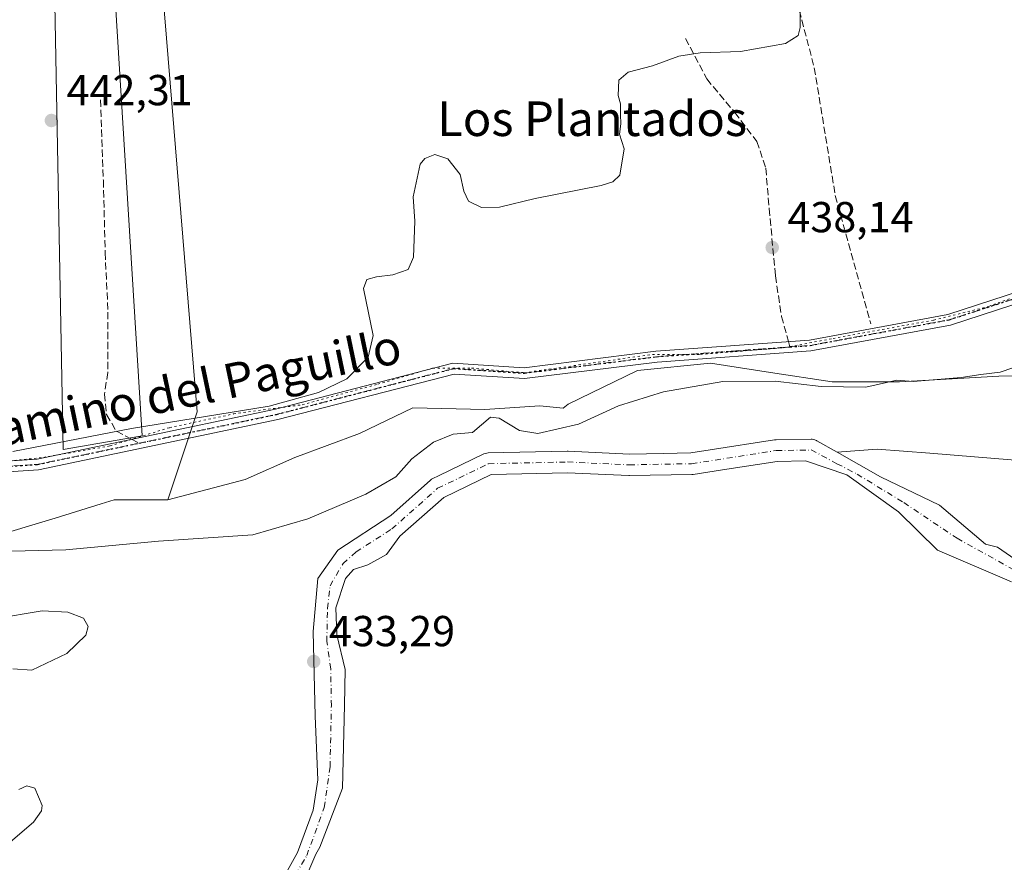
# Model space of a CAD drawing. Units: metres. Extents: x 591354 to 594847, y 4654990 to 4657360.
# Drawn here: x 591985 to 592213, y 4656261 to 4656455 of the extents above; entities that cross this region are included whole.
import ezdxf
from ezdxf.enums import TextEntityAlignment as Align

# ---------------------------------------------------------------- set-up
doc = ezdxf.new("R2010")
doc.units = ezdxf.units.M
doc.header["$MEASUREMENT"] = 0
for name, pattern in [('DGN Style 3', [2.307223458686699, 1.648016756204785, -0.6592067024819142]), ('DGN Style 4', [2.6384748266838614, 1.318413404963828, -0.6592067024819142, 0.001648016756204785, -0.6592067024819142]), ('DGN Style 5', [1.1536117293433497, 0.4944050268614355, -0.6592067024819142])]:
    doc.linetypes.add(name, pattern=pattern)
for name, color, linetype, lineweight in [('Arbolado forestal CxS', 92, 'Continuous', 0), ('Comarca CxS', 21, 'Continuous', 0), ('Comunidad Autónoma CxS', 142, 'Continuous', 0), ('Corriente artificial lineal', 4, 'DGN Style 3', 13), ('Corriente natural Cxs', 4, 'Continuous', 13), ('Corriente natural eje', 4, 'DGN Style 4', 0), ('Cultivos herbáceos CxS', 92, 'Continuous', 0), ('Cultivos leñosos CxS', 92, 'Continuous', 0), ('Curva de nivel normal', 30, 'Continuous', 0), ('Huerta CxS', 92, 'Continuous', 0), ('Municipio CxS', 4, 'Continuous', 0), ('Pastizal CxS', 92, 'Continuous', 0), ('Pista no pavimentada Cxs', 111, 'Continuous', 0), ('Pista no pavimentada eje', 91, 'DGN Style 4', 0), ('Provincia CxS', 1, 'Continuous', 0), ('Punto de cota en terreno', 7, 'Continuous', 0), ('Ruta', 7, 'DGN Style 5', 30), ('Rótulo de punto de cota en terreno', 7, 'Continuous', 0), ('Senda', 7, 'DGN Style 3', 0), ('Senda no paivmentada conexión', 7, 'DGN Style 3', 0), ('Suelo desnudo CxS', 253, 'Continuous', 0), ('Texto cartográfico', 7, 'Continuous', 0), ('Vía pecuaria eje', 92, 'DGN Style 5', 0)]:
    doc.layers.add(name, color=color, linetype=linetype, lineweight=lineweight)
doc.styles.add('Style-Arial', font='txt')

# ---------------------------------------------------------------- blocks, each defined once
blk = doc.blocks.new('*U19')
at = {"layer": 'Arbolado forestal CxS', "color": 92, "linetype": 'Continuous', "lineweight": 0}
for points in [[(592222.2686999999, 4656353.0887, 432.4918999999937), (592206.2493000003, 4656354.387900001, 433.1646000000038), (592195.9080999997, 4656355.183499999, 433.0421999999963), (592183.7355000004, 4656356.120300001, 432.7676000000066), (592174.4900000002, 4656355.4352, 432.5138000000007), (592169.8071999997, 4656358.080200001, 432.6189000000013), (592169.7213000003, 4656358.1306, 432.6178000000073), (592169.6332, 4656358.1776, 432.6160999999993), (592169.3120999997, 4656358.3135, 432.6049000000058), (592168.9752000002, 4656358.4035, 432.5853000000062), (592168.7285000002, 4656358.4386, 432.5659000000014), (592168.4796000002, 4656358.448999999, 432.5418000000063), (592160.3893999998, 4656358.316600001, 432.9906999999948), (592160.0464000005, 4656358.2872, 433.0126000000019), (592145.1591999996, 4656355.9737, 432.4854999999953), (592140.6352000004, 4656355.2707, 432.4477000000043), (592134.3151000004, 4656355.1547, 432.454700000002), (592126.4661999998, 4656355.010700001, 432.5080000000017), (592112.2593, 4656355.668299999, 433.8147999999928), (592112.1436999999, 4656355.671, 433.8145999999979), (592112.0893999999, 4656355.670399999, 433.8139999999985), (592093.8333000002, 4656355.273600001, 433.3246999999974), (592093.4781, 4656355.2404, 433.312699999995), (592093.1312999995, 4656355.157099999, 433.2918999999966), (592092.7999, 4656355.0252, 433.2632000000012), (592082.2880999995, 4656349.9464, 434.2030999999988), (592081.0258999999, 4656349.3366, 434.4786000000022), (592080.7268000003, 4656349.1657, 434.5397999999987), (592080.4540999997, 4656348.955399999, 434.5828000000038), (592071.2846999997, 4656340.817700001, 434.4195999999939), (592059.039, 4656332.8124, 433.1404999999941), (592054.3860999999, 4656326.2083, 433.3166000000056), (592053.3391000004, 4656313.953299999, 433.1509999999981), (592053.7857999997, 4656294.389000001, 433.0979999999981), (592054.3860999999, 4656279.6801, 433.809500000003), (592053.3355999999, 4656272.625800001, 434.1845999999932), (592049.7333000004, 4656262.8698, 433.8515999999945), (592044.7802999998, 4656254.0145, 433.4369000000006)], [(591977.9274000004, 4656335.471100001, 437.1159000000043), (591993.6951000001, 4656340.158500001, 437.9643000000069), (592004.3071, 4656343.474500001, 438.226800000004), (592007.3322999999, 4656344.419700001, 438.0947000000015), (592019.6911000004, 4656344.419500001, 438.0314999999973), (592037.5900999998, 4656349.106899999, 438.5580000000046), (592049.0963000003, 4656354.2205, 438.8227999999945), (592064.0122999996, 4656359.7601, 438.9483999999939), (592076.3711000001, 4656365.726299999, 438.9691000000021), (592092.9912999999, 4656365.299699999, 436.235400000005), (592105.7761000004, 4656366.152100001, 437.8267999999953), (592111.1687000003, 4656365.6381, 437.6301999999997), (592112.2978999997, 4656366.511700001, 437.9314000000013), (592128.3174000002, 4656374.304500001, 438.3451999999961), (592145.2028000001, 4656376.0361, 437.7973000000056), (592159.0573000005, 4656373.871099999, 437.1545000000042), (592173.3448999999, 4656371.7061, 436.2930000000051), (592188.9313000003, 4656371.705700001, 435.8586000000069), (592211.8781000003, 4656373.0045, 435.8674000000028), (592230.0621999997, 4656373.437100001, 434.0559000000067)]]:
    blk.add_polyline3d(points, dxfattribs=at)
blk = doc.blocks.new('5PATER')
at = {"layer": 'Cultivos herbáceos CxS', "linetype": 'Continuous', "lineweight": 0}
h = blk.add_hatch(color=51, dxfattribs=at)
edge = h.paths.add_edge_path()
edge.add_ellipse((0, 0), major_axis=(-0.1095731443231308, -0.1110710700762829), ratio=0.9994222409660322, start_angle=0, end_angle=360)

msp = doc.modelspace()

# ---------------------------------------------------------------- linework, layer by layer
at = {"layer": 'Arbolado forestal CxS', "color": 92, "linetype": 'Continuous', "lineweight": 0}
for points in [[(592230.0621999997, 4656373.437100001, 434.0559000000067), (592211.8781000003, 4656373.0045, 435.8674000000028), (592188.9313000003, 4656371.705700001, 435.8586000000069), (592173.3448999999, 4656371.7061, 436.2930000000051), (592159.0573000005, 4656373.871099999, 437.1545000000042), (592145.2028000001, 4656376.0361, 437.7973000000056), (592128.3174000002, 4656374.304500001, 438.3451999999961), (592112.2978999997, 4656366.511700001, 437.9314000000013), (592111.1687000003, 4656365.6381, 437.6301999999997), (592105.7761000004, 4656366.152100001, 437.8267999999953), (592092.9912999999, 4656365.299699999, 436.235400000005), (592076.3711000001, 4656365.726299999, 438.9691000000021), (592064.0122999996, 4656359.7601, 438.9483999999939), (592049.0963000003, 4656354.2205, 438.8227999999945), (592037.5900999998, 4656349.106899999, 438.5580000000046), (592019.6911000004, 4656344.419500001, 438.0314999999973)], [(592174.4900000002, 4656355.4352, 432.5138000000007), (592169.8071999997, 4656358.080200001, 432.6189000000013), (592169.7213000003, 4656358.1306, 432.6178000000073), (592169.6332, 4656358.1776, 432.6160999999993), (592169.3120999997, 4656358.3135, 432.6049000000058), (592168.9752000002, 4656358.4035, 432.5853000000062), (592168.7285000002, 4656358.4386, 432.5659000000014), (592168.4796000002, 4656358.448999999, 432.5418000000063), (592160.3893999998, 4656358.316600001, 432.9906999999948), (592160.0464000005, 4656358.2872, 433.0126000000019), (592145.1591999996, 4656355.9737, 432.4854999999953), (592140.6352000004, 4656355.2707, 432.4477000000043), (592134.3151000004, 4656355.1547, 432.454700000002), (592126.4661999998, 4656355.010700001, 432.5080000000017), (592112.2593, 4656355.668299999, 433.8147999999928), (592112.1436999999, 4656355.671, 433.8145999999979), (592112.0893999999, 4656355.670399999, 433.8139999999985), (592093.8333000002, 4656355.273600001, 433.3246999999974), (592093.4781, 4656355.2404, 433.312699999995), (592093.1312999995, 4656355.157099999, 433.2918999999966), (592092.7999, 4656355.0252, 433.2632000000012), (592082.2880999995, 4656349.9464, 434.2030999999988), (592081.0258999999, 4656349.3366, 434.4786000000022), (592080.7268000003, 4656349.1657, 434.5397999999987), (592080.4540999997, 4656348.955399999, 434.5828000000038), (592071.2846999997, 4656340.817700001, 434.4195999999939), (592059.039, 4656332.8124, 433.1404999999941), (592054.3860999999, 4656326.2083, 433.3166000000056), (592053.3391000004, 4656313.953299999, 433.1509999999981), (592053.7857999997, 4656294.389000001, 433.0979999999981), (592054.3860999999, 4656279.6801, 433.809500000003), (592053.3355999999, 4656272.625800001, 434.1845999999932), (592049.7333000004, 4656262.8698, 433.8515999999945), (592044.7802999998, 4656254.0145, 433.4369000000006)], [(592276.7028999999, 4656342.633199999, 431.3270000000048), (592274.6564999997, 4656343.563300001, 431.438599999994), (592259.0698999995, 4656350.490700001, 432.225099999996), (592252.0120999999, 4656351.613700001, 432.6573999999965), (592240.0201000003, 4656353.521700001, 432.5103999999993), (592222.2686999999, 4656353.0887, 432.4918999999937), (592206.2493000003, 4656354.387900001, 433.1646000000038), (592195.9080999997, 4656355.183499999, 433.0421999999963), (592183.7355000004, 4656356.120300001, 432.7676000000066), (592174.4900000002, 4656355.4352, 432.5138000000007)], [(592045.3738000002, 4656242.462400001, 433.9263000000064), (592053.9442999996, 4656262.488299999, 434.6640000000043), (592054.8364000004, 4656264.070599999, 434.7712999999931), (592060.0895999996, 4656277.728900001, 434.2747999999993), (592060.5399000002, 4656296.9406, 433.7543000000006), (592060.6898999996, 4656305.195599999, 433.1796999999933), (592058.8201000001, 4656313.195499999, 432.7538999999961), (592058.5887000002, 4656319.4542, 432.9015000000073), (592060.8399999999, 4656326.2083, 432.6977000000043), (592062.6410999997, 4656328.309599999, 432.6459999999934), (592065.9430999998, 4656329.360200001, 432.554099999994), (592070.2697999999, 4656331.8014, 432.4872999999934), (592073.3831000002, 4656335.994899999, 432.7385000000068), (592083.5135000005, 4656344.985500001, 432.8785999999964), (592094.4856000004, 4656350.286599999, 432.6641999999993), (592112.1130999997, 4656350.669700001, 432.7670999999973), (592126.3157000003, 4656350.0123, 432.266499999998), (592126.4543000003, 4656350.0098, 432.2657999999938), (592140.8969999999, 4656350.274599999, 432.1943000000028), (592141.2350000005, 4656350.303900001, 432.1931000000041), (592147.9474999999, 4656351.346999999, 432.0326999999961), (592160.6437999997, 4656353.3201, 431.9616999999998), (592167.1668999996, 4656353.426999999, 431.215400000001), (592176.7104000002, 4656350.222899999, 431.8715999999986), (592188.7176999999, 4656341.6677, 432.1399999999995), (592197.7232999997, 4656332.8124, 431.7627999999968), (592214.8335999995, 4656325.457900001, 431.4253999999929)], [(592214.8335999995, 4656325.457900001, 431.4253999999929), (592197.7232999997, 4656332.8124, 431.7627999999968), (592188.7176999999, 4656341.6677, 432.1399999999995), (592176.7104000002, 4656350.222899999, 431.8715999999986), (592167.1668999996, 4656353.426999999, 431.215400000001), (592160.6437999997, 4656353.3201, 431.9616999999998), (592147.9474999999, 4656351.346999999, 432.0326999999961), (592141.2350000005, 4656350.303900001, 432.1931000000041), (592140.8969999999, 4656350.274599999, 432.1943000000028), (592126.4543000003, 4656350.0098, 432.2657999999938), (592126.3157000003, 4656350.0123, 432.266499999998), (592112.1130999997, 4656350.669700001, 432.7670999999973), (592094.4856000004, 4656350.286599999, 432.6641999999993), (592083.5135000005, 4656344.985500001, 432.8785999999964), (592073.3831000002, 4656335.994899999, 432.7385000000068), (592070.2697999999, 4656331.8014, 432.4872999999934), (592065.9430999998, 4656329.360200001, 432.554099999994), (592062.6410999997, 4656328.309599999, 432.6459999999934), (592060.8399999999, 4656326.2083, 432.6977000000043), (592058.5887000002, 4656319.4542, 432.9015000000073), (592058.8201000001, 4656313.195499999, 432.7538999999961), (592060.6898999996, 4656305.195599999, 433.1796999999933), (592060.5399000002, 4656296.9406, 433.7543000000006), (592060.0895999996, 4656277.728900001, 434.2747999999993), (592054.8364000004, 4656264.070599999, 434.7712999999931), (592053.9442999996, 4656262.488299999, 434.6640000000043), (592045.3738000002, 4656242.462400001, 433.9263000000064)], [(591840.6255000001, 4656279.957900001, 436.2051000000066), (591852.5295000002, 4656276.672499999, 436.179999999993), (591868.2637, 4656279.699100001, 436.1269999999931), (591890.2460000003, 4656332.2904, 435.9689000000071), (591905.0626999997, 4656341.815400001, 435.7033999999985), (591929.4044000005, 4656352.398700001, 438.2842999999993), (591942.1045000004, 4656352.9279, 437.9462000000058), (591951.1003000002, 4656352.398700001, 439.1692000000039), (591965.9170000004, 4656351.340399999, 439.2304000000004), (591968.5517999995, 4656343.141899999, 438.4052999999985), (591977.9274000004, 4656335.471100001, 437.1159000000043), (591993.6951000001, 4656340.158500001, 437.9643000000069), (592004.3071, 4656343.474500001, 438.226800000004), (592007.3322999999, 4656344.419700001, 438.0947000000015), (592019.6911000004, 4656344.419500001, 438.0314999999973)]]:
    msp.add_polyline3d(points, dxfattribs=at)
at = {"layer": 'Comarca CxS', "color": 21, "linetype": 'Continuous', "lineweight": 0}
msp.add_3dface([(594832.3900006992, 4655046.64998346), (591383.7200006727, 4655001.359983458), (591353.9100006744, 4657314.419983434), (594801.4600006987, 4657359.719983436)], dxfattribs=at)
at = {"layer": 'Comunidad Autónoma CxS', "color": 142, "linetype": 'Continuous', "lineweight": 0}
msp.add_3dface([(594832.3900006992, 4655046.64998346), (591383.7200006727, 4655001.359983458), (591353.9100006744, 4657314.419983434), (594801.4600006987, 4657359.719983436)], dxfattribs=at)
at = {"layer": 'Corriente artificial lineal', "color": 4, "linetype": 'DGN Style 3', "lineweight": 13}
msp.add_polyline3d([(592153.4101, 4656521.6801, 446.5442000000039), (592159.1501000002, 4656508.6801, 444.8990999999951), (592160.0500999996, 4656490.5601, 442.9606000000058), (592162.8201000001, 4656468.850099999, 441.4722000000039), (592169.2100999998, 4656444.370100001, 439.7644), (592174.0601000004, 4656414.8101, 438.7880000000005), (592182.2966, 4656385.143200001, 437.8307000000059)], dxfattribs=at)
at = {"layer": 'Corriente natural Cxs', "color": 4, "linetype": 'Continuous', "lineweight": 13}
for points in [[(592044.7802999998, 4656254.0145, 433.4369000000006), (592049.7333000004, 4656262.8698, 433.8515999999945), (592053.3355999999, 4656272.625800001, 434.1845999999932), (592054.3860999999, 4656279.6801, 433.809500000003), (592053.7857999997, 4656294.389000001, 433.0979999999981), (592053.3391000004, 4656313.953299999, 433.1509999999981), (592054.3860999999, 4656326.2083, 433.3166000000056), (592059.039, 4656332.8124, 433.1404999999941), (592071.2846999997, 4656340.817700001, 434.4195999999939), (592080.4540999997, 4656348.955399999, 434.5828000000038), (592080.7268000003, 4656349.1657, 434.5397999999987), (592081.0258999999, 4656349.3366, 434.4786000000022), (592082.2880999995, 4656349.9464, 434.2030999999988), (592092.7999, 4656355.0252, 433.2632000000012), (592093.1312999995, 4656355.157099999, 433.2918999999966), (592093.4781, 4656355.2404, 433.312699999995), (592093.8333000002, 4656355.273600001, 433.3246999999974), (592112.0893999999, 4656355.670399999, 433.8139999999985), (592112.1436999999, 4656355.671, 433.8145999999979), (592112.2593, 4656355.668299999, 433.8147999999928), (592126.4661999998, 4656355.010700001, 432.5080000000017), (592134.3151000004, 4656355.1547, 432.454700000002), (592140.6352000004, 4656355.2707, 432.4477000000043), (592145.1591999996, 4656355.9737, 432.4854999999953), (592160.0464000005, 4656358.2872, 433.0126000000019), (592160.3893999998, 4656358.316600001, 432.9906999999948), (592168.4796000002, 4656358.448999999, 432.5418000000063), (592168.7285000002, 4656358.4386, 432.5659000000014), (592168.9752000002, 4656358.4035, 432.5853000000062), (592169.3120999997, 4656358.3135, 432.6049000000058), (592169.6332, 4656358.1776, 432.6160999999993), (592169.7213000003, 4656358.1306, 432.6178000000073), (592169.8071999997, 4656358.080200001, 432.6189000000013), (592174.4900000002, 4656355.4352, 432.5138000000007), (592184.5153000001, 4656349.772700001, 432.3876000000019), (592198.1734999996, 4656343.168600001, 432.3598000000056), (592208.8300000001, 4656334.1632, 431.9839999999967), (592211.5751, 4656333.468, 431.9103999999934), (592218.5859000003, 4656328.609800001, 431.2989999999991)], [(592044.7802999998, 4656254.0145, 433.4369000000006), (592049.7333000004, 4656262.8698, 433.8515999999945), (592053.3355999999, 4656272.625800001, 434.1845999999932), (592054.3860999999, 4656279.6801, 433.809500000003), (592053.7857999997, 4656294.389000001, 433.0979999999981), (592053.3391000004, 4656313.953299999, 433.1509999999981), (592054.3860999999, 4656326.2083, 433.3166000000056), (592059.039, 4656332.8124, 433.1404999999941), (592071.2846999997, 4656340.817700001, 434.4195999999939), (592080.4540999997, 4656348.955399999, 434.5828000000038), (592080.7268000003, 4656349.1657, 434.5397999999987), (592081.0258999999, 4656349.3366, 434.4786000000022), (592082.2880999995, 4656349.9464, 434.2030999999988), (592092.7999, 4656355.0252, 433.2632000000012), (592093.1312999995, 4656355.157000001, 433.2918999999966), (592093.4781, 4656355.2404, 433.312699999995), (592093.8333000002, 4656355.273600001, 433.3246999999974), (592112.0893999999, 4656355.670399999, 433.8139999999985), (592112.1436999999, 4656355.671, 433.8145999999979), (592112.2593, 4656355.668299999, 433.8147999999928), (592126.4661999998, 4656355.010700001, 432.5080000000017), (592134.3151000004, 4656355.1547, 432.454700000002), (592140.6352000004, 4656355.2707, 432.4477000000043), (592145.1591999996, 4656355.9737, 432.4854999999953), (592160.0464000005, 4656358.2872, 433.0126000000019), (592160.3893999998, 4656358.316600001, 432.9906999999948), (592168.4796000002, 4656358.448999999, 432.5418000000063), (592168.7285000002, 4656358.4386, 432.5659000000014), (592168.9752000002, 4656358.4035, 432.5853000000062), (592169.3120999997, 4656358.3135, 432.6049000000058), (592169.6332, 4656358.1776, 432.6160999999993), (592169.7213000003, 4656358.1306, 432.6178000000073), (592169.8071999997, 4656358.080200001, 432.6189000000013), (592174.4900000002, 4656355.4352, 432.5138000000007), (592184.5153000001, 4656349.772700001, 432.3876000000019), (592198.1734999996, 4656343.168600001, 432.3598000000056), (592208.8300000001, 4656334.1632, 431.9839999999967), (592211.5751, 4656333.468, 431.9103999999934), (592218.5859000003, 4656328.609800001, 431.2989999999991)], [(592214.8335999995, 4656325.457900001, 431.4253999999929), (592197.7232999997, 4656332.8124, 431.7627999999968), (592188.7176999999, 4656341.6677, 432.1399999999995), (592176.7104000002, 4656350.222899999, 431.8715999999986), (592167.1668999996, 4656353.426999999, 431.215400000001), (592160.6437999997, 4656353.3201, 431.9616999999998), (592147.9474999999, 4656351.346999999, 432.0326999999961), (592141.2350000005, 4656350.303900001, 432.1931000000041), (592140.8969999999, 4656350.274599999, 432.1943000000028), (592126.4543000003, 4656350.0098, 432.2657999999938), (592126.3157000003, 4656350.0123, 432.266499999998), (592112.1130999997, 4656350.669700001, 432.7670999999973), (592094.4856000004, 4656350.286599999, 432.6641999999993), (592083.5135000005, 4656344.985500001, 432.8785999999964), (592073.3831000002, 4656335.994899999, 432.7385000000068), (592070.2697999999, 4656331.8014, 432.4872999999934), (592065.9430999998, 4656329.360200001, 432.554099999994), (592062.6410999997, 4656328.309599999, 432.6459999999934), (592060.8399999999, 4656326.2083, 432.6977000000043), (592058.5887000002, 4656319.4542, 432.9015000000073), (592058.8201000001, 4656313.195499999, 432.7538999999961), (592060.6898999996, 4656305.195599999, 433.1796999999933), (592060.5399000002, 4656296.9406, 433.7543000000006), (592060.0895999996, 4656277.728900001, 434.2747999999993), (592054.8364000004, 4656264.070599999, 434.7712999999931), (592053.9442999996, 4656262.488299999, 434.6640000000043), (592045.3738000002, 4656242.462400001, 433.9263000000064)], [(592214.8335999995, 4656325.457900001, 431.4253999999929), (592197.7232999997, 4656332.8124, 431.7627999999968), (592188.7176999999, 4656341.6677, 432.1399999999995), (592176.7104000002, 4656350.222899999, 431.8715999999986), (592167.1668999996, 4656353.426999999, 431.215400000001), (592160.6437999997, 4656353.3201, 431.9616999999998), (592147.9474999999, 4656351.346999999, 432.0326999999961), (592141.2350000005, 4656350.303900001, 432.1931000000041), (592140.8969999999, 4656350.274599999, 432.1943000000028), (592126.4543000003, 4656350.0098, 432.2657999999938), (592126.3157000003, 4656350.0123, 432.266499999998), (592112.1130999997, 4656350.669700001, 432.7670999999973), (592094.4856000004, 4656350.286599999, 432.6641999999993), (592083.5135000005, 4656344.985500001, 432.8785999999964), (592073.3831000002, 4656335.994899999, 432.7385000000068), (592070.2697999999, 4656331.8014, 432.4872999999934), (592065.9430999998, 4656329.360200001, 432.554099999994), (592062.6410999997, 4656328.309599999, 432.6459999999934), (592060.8399999999, 4656326.2083, 432.6977000000043), (592058.5887000002, 4656319.4542, 432.9015000000073), (592058.8201000001, 4656313.195499999, 432.7538999999961), (592060.6898999996, 4656305.195599999, 433.1796999999933), (592060.5399000002, 4656296.9406, 433.7543000000006), (592060.0895999996, 4656277.728900001, 434.2747999999993), (592054.8364000004, 4656264.070599999, 434.7712999999931), (592053.9442999996, 4656262.488299999, 434.6640000000043), (592045.3738000002, 4656242.462400001, 433.9263000000064)]]:
    msp.add_polyline3d(points, dxfattribs=at)
at = {"layer": 'Corriente natural eje', "color": 4, "linetype": 'DGN Style 4', "lineweight": 0}
msp.add_polyline3d([(592047.8196, 4656255.388499999, 433.625), (592051.8345999997, 4656262.1194, 434.3242000000028), (592055.8870000001, 4656273.226100001, 434.3662999999942), (592057.2379000001, 4656282.6819, 434.0418999999966), (592057.5379999997, 4656296.7905, 433.3364000000002), (592057.3879000006, 4656305.345699999, 432.8505000000005), (592056.4874999998, 4656311.649499999, 432.8059000000067), (592056.6375000002, 4656319.304099999, 433.0305999999982), (592057.2379000001, 4656324.5573, 433.0179000000062), (592060.2396999998, 4656329.660399999, 432.8549999999959), (592063.2414999995, 4656332.3621, 432.8613999999943), (592071.5301000001, 4656337.6929, 433.1376000000019), (592082.1135, 4656347.0856, 433.502999999997), (592093.8875000002, 4656352.7742, 432.8334999999934), (592112.1436999999, 4656353.171, 433.0641999999935), (592126.4313000003, 4656352.509600001, 432.1392999999953), (592140.8510999996, 4656352.7742, 432.116200000004), (592160.4303000001, 4656355.8169, 432.5184000000008), (592168.5000999998, 4656355.949200001, 431.9323000000004), (592174.4590999996, 4656352.774499999, 431.6977000000043), (592179.1118999999, 4656350.373000001, 432.1152000000002), (592189.9184999998, 4656343.768999999, 432.218200000003), (592202.2259999998, 4656335.514000001, 432.0173000000068), (592216.0343000004, 4656327.859300001, 431.3417999999947)], dxfattribs=at)
at = {"layer": 'Cultivos leñosos CxS', "color": 92, "linetype": 'Continuous', "lineweight": 0}
for points in [[(591977.9812000003, 4656507.322100001, 448.8496000000014), (591991.3015000002, 4656500.4815, 449.0654000000068), (591988.3957000002, 4656487.831499999, 447.3451999999961), (591993.1584000001, 4656483.862700001, 446.9903000000049), (591995.5395000001, 4656356.068700001, 440.0443999999989), (592013.7956999998, 4656359.2437, 439.7103000000062), (592007.4457, 4656461.637700001, 444.7088999999978), (592018.5582999997, 4656461.637700001, 444.0889000000025), (592026.4956999999, 4656364.799900001, 440.4471999999951), (592019.6911000004, 4656344.419500001, 438.0314999999973), (592007.3322999999, 4656344.419700001, 438.0947000000015), (592004.3071, 4656343.474500001, 438.226800000004), (591993.6951000001, 4656340.158500001, 437.9643000000069), (591977.9274000004, 4656335.471100001, 437.1159000000043)], [(591991.3015000002, 4656500.4815, 449.0654000000068), (591988.3957000002, 4656487.831499999, 447.3451999999961), (591993.1584000001, 4656483.862700001, 446.9903000000049), (591995.5395000001, 4656356.068700001, 440.0443999999989), (592013.7956999998, 4656359.2437, 439.7103000000062), (592007.4457, 4656461.637700001, 444.7088999999978), (592018.5582999997, 4656461.637700001, 444.0889000000025), (592026.4956999999, 4656364.799900001, 440.4471999999951), (592019.6911000004, 4656344.419500001, 438.0314999999973)], [(591840.6255000001, 4656279.957900001, 436.2051000000066), (591852.5295000002, 4656276.672499999, 436.179999999993), (591868.2637, 4656279.699100001, 436.1269999999931), (591890.2460000003, 4656332.2904, 435.9689000000071), (591905.0626999997, 4656341.815400001, 435.7033999999985), (591929.4044000005, 4656352.398700001, 438.2842999999993), (591942.1045000004, 4656352.9279, 437.9462000000058), (591951.1003000002, 4656352.398700001, 439.1692000000039), (591965.9170000004, 4656351.340399999, 439.2304000000004), (591968.5517999995, 4656343.141899999, 438.4052999999985), (591977.9274000004, 4656335.471100001, 437.1159000000043), (591993.6951000001, 4656340.158500001, 437.9643000000069), (592004.3071, 4656343.474500001, 438.226800000004), (592007.3322999999, 4656344.419700001, 438.0947000000015), (592019.6911000004, 4656344.419500001, 438.0314999999973)]]:
    msp.add_polyline3d(points, dxfattribs=at)
at = {"layer": 'Curva de nivel normal', "color": 30, "linetype": 'Continuous', "lineweight": 0, "flags": 128}
for points, elevation in [([(592165.9699999997, 4656461.540100001), (592165.9100000003, 4656453.6601), (592165.4800000004, 4656451.850099999), (592162.54, 4656449.950099999), (592152.1299999999, 4656448.110099999), (592142.8300000001, 4656447.800100001), (592137.9000000004, 4656447.0101), (592131.7800000003, 4656444.8101), (592126.2000000002, 4656443.350099999), (592123.9800000004, 4656441.450099999), (592123.8399999999, 4656437.970100001), (592124.3600000005, 4656435.9801), (592124.3700000001, 4656433.540100001), (592124.4900000002, 4656431.380100001), (592124.1500000004, 4656429.0101), (592125.2599999999, 4656425.640100001), (592124.2199999997, 4656419.520099999), (592122.6500000004, 4656418.0001), (592119.9299999997, 4656417.1501), (592104.6799999997, 4656414.130100001), (592096.4199999999, 4656412.120100001), (592092.2199999997, 4656412.0701), (592089.2599999999, 4656413.470100001), (592088.1600000003, 4656415.780099999), (592087.3499999996, 4656419.670100001), (592084.4400000004, 4656423.3301), (592081.4500000002, 4656424.2601), (592079.1299999999, 4656423.390100001), (592078.0700000003, 4656422.020099999), (592076.4500000002, 4656414.5001), (592076.8700000001, 4656408.9101), (592076.5199999996, 4656400.540100001), (592075.2999999998, 4656397.720100001), (592071.7199999997, 4656396.440099999), (592067.9800000004, 4656396.0101), (592065.7400000002, 4656395.4001), (592064.9500000002, 4656393.3101), (592067.1699999999, 4656382.460100001), (592066.0800000001, 4656377.440099999), (592061.1100000005, 4656372.4001), (592054.54, 4656369.220100001), (592043.1799999997, 4656366.100099999), (592011.3300000001, 4656360.9101), (591983.8899999997, 4656355.5701)], 440), ([(591977.2400000002, 4656332.360099999), (591996.1299999999, 4656332.8201), (592017.5999999996, 4656334.8301), (592039.3799999999, 4656336.350099999), (592052.1100000005, 4656340.0601), (592065.5300000003, 4656345.720100001), (592072.4400000004, 4656349.7601), (592076.1600000003, 4656353.880100001), (592081.1600000003, 4656357.790100001), (592085.6900000004, 4656359.5801), (592090.2000000002, 4656359.9901), (592094.3300000001, 4656363.540100001), (592096.3600000005, 4656363.280099999), (592101.0199999996, 4656360.440099999), (592105.2800000003, 4656359.7601), (592114.7000000002, 4656361.920100001), (592123.9000000004, 4656366.1801), (592134.3399999999, 4656369.4101), (592148.0300000003, 4656371.770099999), (592160.1600000003, 4656371.860099999), (592170.8300000001, 4656370.620100001), (592181.0999999996, 4656370.5001), (592188.2699999996, 4656372.0601), (592192.0800000001, 4656371.7601), (592203.1799999997, 4656372.690099999), (592207.7000000002, 4656373.4301), (592212.2100000001, 4656373.940099999), (592218.0700000003, 4656375.970100001)], 435), ([(591983.9000000004, 4656305.300100001), (591988.2599999999, 4656305.0101), (591996.3499999996, 4656308.880100001), (592000.7599999999, 4656313.1501), (592001.2699999996, 4656315.140100001), (592000.2100000001, 4656317.0101), (591996.5700000003, 4656318.470100001), (591990.6399999997, 4656318.7501), (591979.54, 4656316.860099999)], 435), ([(591981.6900000004, 4656263.920100001), (591988.6299999999, 4656269.870100001), (591990.5300000003, 4656272.460100001), (591990.6299999999, 4656273.7401), (591988.9400000004, 4656277.700099999), (591987.1399999997, 4656278.2501), (591985.2699999996, 4656277.4001)], 435)]:
    msp.add_lwpolyline(points, dxfattribs=dict(at, elevation=elevation))
at = {"layer": 'Huerta CxS', "color": 92, "linetype": 'Continuous', "lineweight": 0}
for points in [[(591991.3015000002, 4656500.4815, 449.0654000000068), (591988.3957000002, 4656487.831499999, 447.3451999999961), (591993.1584000001, 4656483.862700001, 446.9903000000049), (591995.5395000001, 4656356.068700001, 440.0443999999989), (592013.7956999998, 4656359.2437, 439.7103000000062), (592007.4457, 4656461.637700001, 444.7088999999978), (592018.5582999997, 4656461.637700001, 444.0889000000025), (592026.4956999999, 4656364.799900001, 440.4471999999951), (592019.6911000004, 4656344.419500001, 438.0314999999973)], [(592007.4457, 4656461.637700001, 444.7088999999978), (592013.7956999998, 4656359.2437, 439.7103000000062), (591995.5395000001, 4656356.068700001, 440.0443999999989), (591993.1584000001, 4656483.862700001, 446.9903000000049)], [(592230.0621999997, 4656373.437100001, 434.0559000000067), (592211.8781000003, 4656373.0045, 435.8674000000028), (592188.9313000003, 4656371.705700001, 435.8586000000069), (592173.3448999999, 4656371.7061, 436.2930000000051), (592159.0573000005, 4656373.871099999, 437.1545000000042), (592145.2028000001, 4656376.0361, 437.7973000000056), (592128.3174000002, 4656374.304500001, 438.3451999999961), (592112.2978999997, 4656366.511700001, 437.9314000000013), (592111.1687000003, 4656365.6381, 437.6301999999997), (592105.7761000004, 4656366.152100001, 437.8267999999953), (592092.9912999999, 4656365.299699999, 436.235400000005), (592076.3711000001, 4656365.726299999, 438.9691000000021), (592064.0122999996, 4656359.7601, 438.9483999999939), (592049.0963000003, 4656354.2205, 438.8227999999945), (592037.5900999998, 4656349.106899999, 438.5580000000046), (592019.6911000004, 4656344.419500001, 438.0314999999973), (592026.4956999999, 4656364.799900001, 440.4471999999951), (592018.5582999997, 4656461.637700001, 444.0889000000025)], [(592230.0621999997, 4656373.437100001, 434.0559000000067), (592211.8781000003, 4656373.0045, 435.8674000000028), (592188.9313000003, 4656371.705700001, 435.8586000000069), (592173.3448999999, 4656371.7061, 436.2930000000051), (592159.0573000005, 4656373.871099999, 437.1545000000042), (592145.2028000001, 4656376.0361, 437.7973000000056), (592128.3174000002, 4656374.304500001, 438.3451999999961), (592112.2978999997, 4656366.511700001, 437.9314000000013), (592111.1687000003, 4656365.6381, 437.6301999999997), (592105.7761000004, 4656366.152100001, 437.8267999999953), (592092.9912999999, 4656365.299699999, 436.235400000005), (592076.3711000001, 4656365.726299999, 438.9691000000021), (592064.0122999996, 4656359.7601, 438.9483999999939), (592049.0963000003, 4656354.2205, 438.8227999999945), (592037.5900999998, 4656349.106899999, 438.5580000000046), (592019.6911000004, 4656344.419500001, 438.0314999999973)]]:
    msp.add_polyline3d(points, dxfattribs=at)
at = {"layer": 'Municipio CxS', "color": 4, "linetype": 'Continuous', "lineweight": 0}
msp.add_3dface([(594832.3900006992, 4655046.64998346), (591383.7200006727, 4655001.359983458), (591353.9100006744, 4657314.419983434), (594801.4600006987, 4657359.719983436)], dxfattribs=at)
at = {"layer": 'Pastizal CxS', "color": 92, "linetype": 'Continuous', "lineweight": 0}
msp.add_polyline3d([(592276.7028999999, 4656342.633199999, 431.3270000000048), (592275.4705999997, 4656342.568299999, 431.3184000000037), (592272.4686000004, 4656343.618899999, 431.4373999999953), (592269.1666000001, 4656344.669600001, 431.5684999999939), (592266.4648000002, 4656342.5679, 431.2112000000052), (592260.9116000002, 4656338.215600001, 431.0344999999944), (592255.3583000004, 4656332.061899999, 431.9906000000047), (592247.8537, 4656326.3584, 432.6781000000047), (592235.5462999997, 4656323.5067, 432.8239000000031), (592225.7904000003, 4656324.407299999, 432.133799999996), (592218.5859000003, 4656328.609800001, 431.2989999999991), (592211.5751, 4656333.468, 431.9103999999934), (592208.8300000001, 4656334.1632, 431.9839999999967), (592198.1734999996, 4656343.168600001, 432.3598000000056), (592184.5153000001, 4656349.772700001, 432.3876000000019), (592174.4900000002, 4656355.4352, 432.5138000000007), (592183.7355000004, 4656356.120300001, 432.7676000000066), (592195.9080999997, 4656355.183499999, 433.0421999999963), (592206.2493000003, 4656354.387900001, 433.1646000000038), (592222.2686999999, 4656353.0887, 432.4918999999937), (592240.0201000003, 4656353.521700001, 432.5103999999993), (592252.0120999999, 4656351.613700001, 432.6573999999965), (592259.0698999995, 4656350.490700001, 432.225099999996), (592274.6564999997, 4656343.563300001, 431.438599999994)], close=True, dxfattribs=at)
for points in [[(592276.7028999999, 4656342.633199999, 431.3270000000048), (592274.6564999997, 4656343.563300001, 431.438599999994), (592259.0698999995, 4656350.490700001, 432.225099999996), (592252.0120999999, 4656351.613700001, 432.6573999999965), (592240.0201000003, 4656353.521700001, 432.5103999999993), (592222.2686999999, 4656353.0887, 432.4918999999937), (592206.2493000003, 4656354.387900001, 433.1646000000038), (592195.9080999997, 4656355.183499999, 433.0421999999963), (592183.7355000004, 4656356.120300001, 432.7676000000066), (592174.4900000002, 4656355.4352, 432.5138000000007)], [(592174.4900000002, 4656355.4352, 432.5138000000007), (592184.5153000001, 4656349.772700001, 432.3876000000019), (592198.1734999996, 4656343.168600001, 432.3598000000056), (592208.8300000001, 4656334.1632, 431.9839999999967), (592211.5751, 4656333.468, 431.9103999999934), (592218.5859000003, 4656328.609800001, 431.2989999999991), (592225.7904000003, 4656324.407299999, 432.133799999996), (592235.5462999997, 4656323.5067, 432.8239000000031), (592247.8537, 4656326.3584, 432.6781000000047), (592255.3583000004, 4656332.061899999, 431.9906000000047), (592260.9116000002, 4656338.215600001, 431.0344999999944), (592266.4648000002, 4656342.5679, 431.2112000000052), (592269.1666000001, 4656344.669600001, 431.5684999999939), (592272.4686000004, 4656343.618899999, 431.4373999999953), (592275.4705999997, 4656342.568299999, 431.3184000000037), (592276.7028999999, 4656342.633199999, 431.3270000000048)]]:
    msp.add_polyline3d(points, dxfattribs=at)
at = {"layer": 'Pista no pavimentada Cxs', "color": 111, "linetype": 'Continuous', "lineweight": 0}
for points in [[(591967.5100999996, 4656352.390100001, 439.3899999999995), (591989.4801000003, 4656353.860099999, 439.657600000006), (592044.5800999999, 4656365.390100001, 440.2026999999944), (592085.6601, 4656376.040100001, 439.6085000000021), (592102.1401000004, 4656374.9801, 439.4219000000012), (592132.5900999998, 4656378.770099999, 438.5093000000052), (592168.1101000002, 4656381.370100001, 437.5014999999985), (592200.1001000004, 4656387.280099999, 436.9842999999965), (592240.1201, 4656400.280099999, 436.4254999999976), (592256.8000999996, 4656399.1801, 436.3530000000028), (592282.9200999998, 4656394.460100001, 436.0727999999945), (592303.1501000002, 4656393.0601, 435.9731000000029), (592342.5201000003, 4656406.1601, 435.460699999996), (592365.4301000005, 4656416.850099999, 435.3752999999998), (592367.7528999997, 4656417.7235, 435.2341000000015), (592368.5291999998, 4656418.0154, 435.2516000000033), (592369.2773000002, 4656418.296700001, 435.2657999999938), (592388.7801000001, 4656425.630100001, 436.1690999999992), (592412.2801000001, 4656429.3201, 436.2176000000036), (592469.9101, 4656428.640100001, 435.4064000000071)], [(592470.0500999996, 4656426.140100001, 435.0528000000049), (592412.4600999998, 4656426.8201, 436.3065000000061), (592389.4200999998, 4656423.200099999, 436.5136000000057), (592366.4001000002, 4656414.550100001, 434.8029999999999), (592343.4501, 4656403.840100001, 435.2296999999963), (592303.4700999996, 4656390.540100001, 436.4747000000062), (592282.6101000002, 4656391.9801, 435.6195000000008), (592256.4901000002, 4656396.700099999, 436.4850000000006), (592240.4301000005, 4656397.7601, 436.1791999999987), (592200.7100999998, 4656384.850099999, 436.6738000000041), (592168.4301000005, 4656378.890100001, 437.0500000000029), (592132.8400999998, 4656376.280099999, 438.4732999999979), (592102.2100999998, 4656372.470100001, 439.0356999999931), (592085.9001000002, 4656373.520099999, 439.0524000000005), (592045.1501000002, 4656362.960100001, 439.7646999999997), (591989.8201000001, 4656351.370100001, 439.3004999999976), (591967.4501, 4656349.880100001, 439.1757000000071)], [(592470.0500999996, 4656426.140100001, 435.0528000000049), (592412.4600999998, 4656426.8201, 436.3065000000061), (592389.4200999998, 4656423.200099999, 436.5136000000057), (592366.4001000002, 4656414.550100001, 434.8029999999999), (592343.4501, 4656403.840100001, 435.2296999999963), (592303.4700999996, 4656390.540100001, 436.4747000000062), (592282.6101000002, 4656391.9801, 435.6195000000008), (592256.4901000002, 4656396.700099999, 436.4850000000006), (592240.4301000005, 4656397.7601, 436.1791999999987), (592200.7100999998, 4656384.850099999, 436.6738000000041), (592168.4301000005, 4656378.890100001, 437.0500000000029), (592132.8400999998, 4656376.280099999, 438.4732999999979), (592102.2100999998, 4656372.470100001, 439.0356999999931), (592085.9001000002, 4656373.520099999, 439.0524000000005), (592045.1501000002, 4656362.960100001, 439.7646999999997), (591989.8201000001, 4656351.370100001, 439.3004999999976), (591967.4501, 4656349.880100001, 439.1757000000071)], [(591918.1801000005, 4656360.0101, 439.9179000000004), (591941.6801000005, 4656358.870100001, 440.693299999999), (591955.7600999996, 4656353.700099999, 439.9364999999962), (591967.5100999996, 4656352.390100001, 439.3899999999995), (591989.4801000003, 4656353.860099999, 439.657600000006), (592044.5800999999, 4656365.390100001, 440.2026999999944), (592085.6601, 4656376.040100001, 439.6085000000021), (592102.1401000004, 4656374.9801, 439.4219000000012), (592132.5900999998, 4656378.770099999, 438.5093000000052), (592168.1101000002, 4656381.370100001, 437.5014999999985), (592200.1001000004, 4656387.280099999, 436.9842999999965), (592240.1201, 4656400.280099999, 436.4254999999976), (592256.8000999996, 4656399.1801, 436.3530000000028), (592282.9200999998, 4656394.460100001, 436.0727999999945), (592303.1501000002, 4656393.0601, 435.9731000000029), (592342.5201000003, 4656406.1601, 435.460699999996), (592365.4301000005, 4656416.850099999, 435.3752999999998), (592367.7528999997, 4656417.7235, 435.2341000000015)]]:
    msp.add_polyline3d(points, dxfattribs=at)
at = {"layer": 'Pista no pavimentada eje', "color": 91, "linetype": 'DGN Style 4', "lineweight": 0}
for points in [[(592163.5455, 4656379.783500001, 437.4232000000048), (592168.2701000003, 4656380.130100001, 437.2758999999933), (592200.4051000001, 4656386.065099999, 436.8276999999944), (592220.2651000004, 4656392.520099999, 436.568299999999), (592240.2751000002, 4656399.020099999, 436.3001999999979), (592256.6451000003, 4656397.940099999, 436.304999999993), (592282.7651000004, 4656393.220100001, 435.7866999999969), (592303.3101000004, 4656391.800100001, 436.0705000000017), (592342.9851000002, 4656405.0001, 435.3503999999957), (592365.9151, 4656415.700099999, 435.0847000000067), (592369.2889, 4656416.967700001, 435.1120999999985)], [(592013.0371000003, 4656357.513900001, 439.4974999999977), (592044.8651000002, 4656364.175100001, 439.982600000003), (592065.2401000002, 4656369.4551, 439.8319999999949), (592085.7801000001, 4656374.780099999, 439.3322000000044), (592102.1750999996, 4656373.725099999, 439.2265000000043), (592132.7150999998, 4656377.5251, 438.3794999999955), (592150.4751000004, 4656378.825099999, 438.0681000000041), (592163.5455, 4656379.783500001, 437.4232000000048)], [(591915.5153000001, 4656358.210100001, 439.9689999999973), (591917.9700999996, 4656358.770099999, 440.0617000000057), (591929.6801000005, 4656358.2051, 440.3540999999968), (591941.4301000005, 4656357.6351, 440.8301999999967), (591948.4700999996, 4656355.050100001, 440.0135000000009), (591955.4700999996, 4656352.475099999, 439.9465000000055), (591967.4801000003, 4656351.1351, 439.2813000000024), (591978.6651, 4656351.880100001, 439.1248999999953), (591989.6501000002, 4656352.6151, 439.3696999999956), (592013.0371000003, 4656357.513900001, 439.4974999999977)]]:
    msp.add_polyline3d(points, dxfattribs=at)
at = {"layer": 'Provincia CxS', "color": 1, "linetype": 'Continuous', "lineweight": 0}
msp.add_3dface([(594832.3900006992, 4655046.64998346), (591383.7200006727, 4655001.359983458), (591353.9100006744, 4657314.419983434), (594801.4600006987, 4657359.719983436)], dxfattribs=at)
at = {"layer": 'Ruta', "color": 7, "linetype": 'DGN Style 5', "lineweight": 30}
msp.add_polyline3d([(591978.6651, 4656351.880100001, 439.1248999999953), (591989.6501000002, 4656352.6151, 439.3696999999956), (592013.0371000003, 4656357.513900001, 439.4974999999977), (592044.8651000002, 4656364.175100001, 439.982600000003), (592065.2401000002, 4656369.4551, 439.8319999999949), (592085.7801000001, 4656374.780099999, 439.3322000000044), (592102.1750999996, 4656373.725099999, 439.2265000000043), (592132.7150999998, 4656377.5251, 438.3794999999955), (592150.4751000004, 4656378.825099999, 438.0681000000041), (592163.5455, 4656379.783500001, 437.4232000000048), (592168.2701000003, 4656380.130100001, 437.2758999999933), (592200.4051000001, 4656386.065099999, 436.8276999999944), (592220.2651000004, 4656392.520099999, 436.568299999999), (592240.2751000002, 4656399.020099999, 436.3001999999979), (592256.6451000003, 4656397.940099999, 436.304999999993), (592282.7651000004, 4656393.220100001, 435.7866999999969), (592303.3101000004, 4656391.800100001, 436.0705000000017), (592342.9851000002, 4656405.0001, 435.3503999999957), (592365.9151, 4656415.700099999, 435.0847000000067), (592369.2889, 4656416.967700001, 435.1120999999985), (592377.4250999996, 4656420.0251, 436.2324999999983), (592389.1001000004, 4656424.415100001, 436.3191999999981), (592412.3701, 4656428.0701, 436.167300000001), (592469.9801000003, 4656427.390100001, 435.2390000000014)], dxfattribs=at)
at = {"layer": 'Senda', "color": 7, "linetype": 'DGN Style 3', "lineweight": 0}
for points in [[(592139.4212999997, 4656451.139900001, 440.720100000006), (592144.3426999999, 4656441.773700001, 439.8429000000033), (592150.8513000002, 4656433.994899999, 439.805600000007), (592155.9315, 4656427.327299999, 439.2687000000006), (592157.9951, 4656421.1361, 439.101800000004), (592158.7889, 4656411.7697, 438.8598999999958), (592160.2176999999, 4656396.212300001, 438.3830000000017), (592161.6464999998, 4656386.845899999, 438.3340999999928), (592163.2152000006, 4656381.011800001, 437.6279000000068)], [(592004.1727, 4656436.960300001, 442.5234999999957), (592004.8076999999, 4656418.333699999, 442.0063999999985), (592005.2311000006, 4656401.6119, 441.6098000000056), (592005.8661000002, 4656387.853700001, 440.6098000000056), (592005.8661000002, 4656373.883500001, 440.4155000000028), (592005.0459000003, 4656368.882900001, 440.4082000000053), (592005.5751, 4656364.1205, 440.4092999999993), (592007.8239000002, 4656360.2839, 440.0812000000006), (592011.3147, 4656358.429099999, 439.664300000004)]]:
    msp.add_polyline3d(points, dxfattribs=at)
at = {"layer": 'Senda no paivmentada conexión', "color": 7, "linetype": 'DGN Style 3', "lineweight": 0, "extrusion": (0.04126139425569494, -0.1534404197318686, 0.9872960725823761), "elevation": -689611.5086890854, "flags": 128}
msp.add_lwpolyline([(1781031.647326969, 4287762.100479586), (1781031.647326969, 4287760.812177964)], dxfattribs=at)
at = {"layer": 'Senda no paivmentada conexión', "color": 7, "linetype": 'DGN Style 3', "lineweight": 0, "extrusion": (0.0752451264736037, -0.03998161845238523, 0.9963632074338652), "elevation": -141184.7145092759, "flags": 128}
msp.add_lwpolyline([(4389716.844580835, 1656081.009818166), (4389716.844580835, 1656079.052249512)], dxfattribs=at)
at = {"layer": 'Suelo desnudo CxS', "color": 253, "linetype": 'Continuous', "lineweight": 0}
for points in [[(592044.7802999998, 4656254.0145, 433.4369000000006), (592049.7333000004, 4656262.8698, 433.8515999999945), (592053.3355999999, 4656272.625800001, 434.1845999999932), (592054.3860999999, 4656279.6801, 433.809500000003), (592053.7857999997, 4656294.389000001, 433.0979999999981), (592053.3391000004, 4656313.953299999, 433.1509999999981), (592054.3860999999, 4656326.2083, 433.3166000000056), (592059.039, 4656332.8124, 433.1404999999941), (592071.2846999997, 4656340.817700001, 434.4195999999939), (592080.4540999997, 4656348.955399999, 434.5828000000038), (592080.7268000003, 4656349.1657, 434.5397999999987), (592081.0258999999, 4656349.3366, 434.4786000000022), (592082.2880999995, 4656349.9464, 434.2030999999988), (592092.7999, 4656355.0252, 433.2632000000012), (592093.1312999995, 4656355.157099999, 433.2918999999966), (592093.4781, 4656355.2404, 433.312699999995), (592093.8333000002, 4656355.273600001, 433.3246999999974), (592112.0893999999, 4656355.670399999, 433.8139999999985), (592112.1436999999, 4656355.671, 433.8145999999979), (592112.2593, 4656355.668299999, 433.8147999999928), (592126.4661999998, 4656355.010700001, 432.5080000000017), (592134.3151000004, 4656355.1547, 432.454700000002), (592140.6352000004, 4656355.2707, 432.4477000000043), (592145.1591999996, 4656355.9737, 432.4854999999953), (592160.0464000005, 4656358.2872, 433.0126000000019), (592160.3893999998, 4656358.316600001, 432.9906999999948), (592168.4796000002, 4656358.448999999, 432.5418000000063), (592168.7285000002, 4656358.4386, 432.5659000000014), (592168.9752000002, 4656358.4035, 432.5853000000062), (592169.3120999997, 4656358.3135, 432.6049000000058), (592169.6332, 4656358.1776, 432.6160999999993), (592169.7213000003, 4656358.1306, 432.6178000000073), (592169.8071999997, 4656358.080200001, 432.6189000000013), (592174.4900000002, 4656355.4352, 432.5138000000007), (592184.5153000001, 4656349.772700001, 432.3876000000019), (592198.1734999996, 4656343.168600001, 432.3598000000056), (592208.8300000001, 4656334.1632, 431.9839999999967), (592211.5751, 4656333.468, 431.9103999999934), (592218.5859000003, 4656328.609800001, 431.2989999999991)], [(592174.4900000002, 4656355.4352, 432.5138000000007), (592169.8071999997, 4656358.080200001, 432.6189000000013), (592169.7213000003, 4656358.1306, 432.6178000000073), (592169.6332, 4656358.1776, 432.6160999999993), (592169.3120999997, 4656358.3135, 432.6049000000058), (592168.9752000002, 4656358.4035, 432.5853000000062), (592168.7285000002, 4656358.4386, 432.5659000000014), (592168.4796000002, 4656358.448999999, 432.5418000000063), (592160.3893999998, 4656358.316600001, 432.9906999999948), (592160.0464000005, 4656358.2872, 433.0126000000019), (592145.1591999996, 4656355.9737, 432.4854999999953), (592140.6352000004, 4656355.2707, 432.4477000000043), (592134.3151000004, 4656355.1547, 432.454700000002), (592126.4661999998, 4656355.010700001, 432.5080000000017), (592112.2593, 4656355.668299999, 433.8147999999928), (592112.1436999999, 4656355.671, 433.8145999999979), (592112.0893999999, 4656355.670399999, 433.8139999999985), (592093.8333000002, 4656355.273600001, 433.3246999999974), (592093.4781, 4656355.2404, 433.312699999995), (592093.1312999995, 4656355.157099999, 433.2918999999966), (592092.7999, 4656355.0252, 433.2632000000012), (592082.2880999995, 4656349.9464, 434.2030999999988), (592081.0258999999, 4656349.3366, 434.4786000000022), (592080.7268000003, 4656349.1657, 434.5397999999987), (592080.4540999997, 4656348.955399999, 434.5828000000038), (592071.2846999997, 4656340.817700001, 434.4195999999939), (592059.039, 4656332.8124, 433.1404999999941), (592054.3860999999, 4656326.2083, 433.3166000000056), (592053.3391000004, 4656313.953299999, 433.1509999999981), (592053.7857999997, 4656294.389000001, 433.0979999999981), (592054.3860999999, 4656279.6801, 433.809500000003), (592053.3355999999, 4656272.625800001, 434.1845999999932), (592049.7333000004, 4656262.8698, 433.8515999999945), (592044.7802999998, 4656254.0145, 433.4369000000006)], [(592214.8335999995, 4656325.457900001, 431.4253999999929), (592197.7232999997, 4656332.8124, 431.7627999999968), (592188.7176999999, 4656341.6677, 432.1399999999995), (592176.7104000002, 4656350.222899999, 431.8715999999986), (592167.1668999996, 4656353.426999999, 431.215400000001), (592160.6437999997, 4656353.3201, 431.9616999999998), (592147.9474999999, 4656351.346999999, 432.0326999999961), (592141.2350000005, 4656350.303900001, 432.1931000000041), (592140.8969999999, 4656350.274599999, 432.1943000000028), (592126.4543000003, 4656350.0098, 432.2657999999938), (592126.3157000003, 4656350.0123, 432.266499999998), (592112.1130999997, 4656350.669700001, 432.7670999999973), (592094.4856000004, 4656350.286599999, 432.6641999999993), (592083.5135000005, 4656344.985500001, 432.8785999999964), (592073.3831000002, 4656335.994899999, 432.7385000000068), (592070.2697999999, 4656331.8014, 432.4872999999934), (592065.9430999998, 4656329.360200001, 432.554099999994), (592062.6410999997, 4656328.309599999, 432.6459999999934), (592060.8399999999, 4656326.2083, 432.6977000000043), (592058.5887000002, 4656319.4542, 432.9015000000073), (592058.8201000001, 4656313.195499999, 432.7538999999961), (592060.6898999996, 4656305.195599999, 433.1796999999933), (592060.5399000002, 4656296.9406, 433.7543000000006), (592060.0895999996, 4656277.728900001, 434.2747999999993), (592054.8364000004, 4656264.070599999, 434.7712999999931), (592053.9442999996, 4656262.488299999, 434.6640000000043), (592045.3738000002, 4656242.462400001, 433.9263000000064)], [(592214.8335999995, 4656325.457900001, 431.4253999999929), (592197.7232999997, 4656332.8124, 431.7627999999968), (592188.7176999999, 4656341.6677, 432.1399999999995), (592176.7104000002, 4656350.222899999, 431.8715999999986), (592167.1668999996, 4656353.426999999, 431.215400000001), (592160.6437999997, 4656353.3201, 431.9616999999998), (592147.9474999999, 4656351.346999999, 432.0326999999961), (592141.2350000005, 4656350.303900001, 432.1931000000041), (592140.8969999999, 4656350.274599999, 432.1943000000028), (592126.4543000003, 4656350.0098, 432.2657999999938), (592126.3157000003, 4656350.0123, 432.266499999998), (592112.1130999997, 4656350.669700001, 432.7670999999973), (592094.4856000004, 4656350.286599999, 432.6641999999993), (592083.5135000005, 4656344.985500001, 432.8785999999964), (592073.3831000002, 4656335.994899999, 432.7385000000068), (592070.2697999999, 4656331.8014, 432.4872999999934), (592065.9430999998, 4656329.360200001, 432.554099999994), (592062.6410999997, 4656328.309599999, 432.6459999999934), (592060.8399999999, 4656326.2083, 432.6977000000043), (592058.5887000002, 4656319.4542, 432.9015000000073), (592058.8201000001, 4656313.195499999, 432.7538999999961), (592060.6898999996, 4656305.195599999, 433.1796999999933), (592060.5399000002, 4656296.9406, 433.7543000000006), (592060.0895999996, 4656277.728900001, 434.2747999999993), (592054.8364000004, 4656264.070599999, 434.7712999999931), (592053.9442999996, 4656262.488299999, 434.6640000000043), (592045.3738000002, 4656242.462400001, 433.9263000000064)], [(592174.4900000002, 4656355.4352, 432.5138000000007), (592184.5153000001, 4656349.772700001, 432.3876000000019), (592198.1734999996, 4656343.168600001, 432.3598000000056), (592208.8300000001, 4656334.1632, 431.9839999999967), (592211.5751, 4656333.468, 431.9103999999934), (592218.5859000003, 4656328.609800001, 431.2989999999991), (592225.7904000003, 4656324.407299999, 432.133799999996), (592235.5462999997, 4656323.5067, 432.8239000000031), (592247.8537, 4656326.3584, 432.6781000000047), (592255.3583000004, 4656332.061899999, 431.9906000000047), (592260.9116000002, 4656338.215600001, 431.0344999999944), (592266.4648000002, 4656342.5679, 431.2112000000052), (592269.1666000001, 4656344.669600001, 431.5684999999939), (592272.4686000004, 4656343.618899999, 431.4373999999953), (592275.4705999997, 4656342.568299999, 431.3184000000037), (592276.7028999999, 4656342.633199999, 431.3270000000048)]]:
    msp.add_polyline3d(points, dxfattribs=at)
at = {"layer": 'Vía pecuaria eje', "color": 92, "linetype": 'DGN Style 5', "lineweight": 0}
msp.add_polyline3d([(591976.2052999996, 4656352.6545, 439.2241999999969), (591991.0219999999, 4656354.241900001, 439.7529000000068), (592006.3679999998, 4656356.887599999, 439.6451999999991), (592020.1264000004, 4656361.120800001, 441.3594000000012), (592034.9431999996, 4656364.295700001, 439.9758000000002), (592050.8184000002, 4656366.4123, 440.0440999999992), (592068.2810000004, 4656371.174699999, 439.8894), (592080.9811000006, 4656374.878799999, 439.5375000000058), (592089.9770000001, 4656374.878699999, 439.2951999999932), (592102.1478000004, 4656373.820400001, 439.2412999999942), (592116.9645999996, 4656375.936899999, 438.9128999999957), (592131.7812999999, 4656378.053500001, 438.4811999999947), (592142.8938999996, 4656378.053400001, 438.6637000000047), (592162.4731999999, 4656379.640799999, 437.4536999999983), (592173.5857999995, 4656381.757400001, 437.4183000000049), (592196.8693000004, 4656385.990599999, 436.9585999999982), (592209.5694000004, 4656389.1655, 436.7504999999946), (592223.8569999998, 4656394.4571, 436.6999999999971)], dxfattribs=at)

# ---------------------------------------------------------------- block references
at = {"layer": 'Arbolado forestal CxS', "color": 92, "linetype": 'Continuous', "lineweight": 0}
msp.add_blockref('*U19', (0, 0), dxfattribs=at)
at = {"layer": 'Punto de cota en terreno', "color": 7, "linetype": 'Continuous', "lineweight": 0, "xscale": 10, "yscale": 10, "zscale": 10}
for p in [(591992.7999999998, 4656432.16, 442.3099999999977), (592159.4800000004, 4656402.779999999, 438.1399999999995), (592053.4600000001, 4656307.029999999, 433.2899999999936)]:
    msp.add_blockref('5PATER', p, dxfattribs=at)

# ---------------------------------------------------------------- texts
at = {"layer": 'Rótulo de punto de cota en terreno', "color": 7, "linetype": 'Continuous', "lineweight": 0, "style": 'Style-Arial'}
for s, p in [('442,31', (591996.3278000001, 4656435.687799999)), ('438,14', (592163.0077999998, 4656406.307800001)), ('433,29', (592056.9878000002, 4656310.557800001))]:
    msp.add_text(s, height=7.000000000000002, dxfattribs=at).set_placement(p)
at = {"layer": 'Texto cartográfico', "color": 7, "linetype": 'Continuous', "lineweight": 0, "style": 'Style-Arial'}
msp.add_text('Los Plantados', height=8, dxfattribs=at).set_placement((592117.8293853655, 4656432.57015), align=Align.MIDDLE_CENTER)
msp.add_text('Camino del Paguillo', height=8, rotation=11.82344462423321, dxfattribs=at).set_placement((592023.5686040013, 4656369.726555759), align=Align.MIDDLE_CENTER)

doc.saveas('drawing.dxf')
